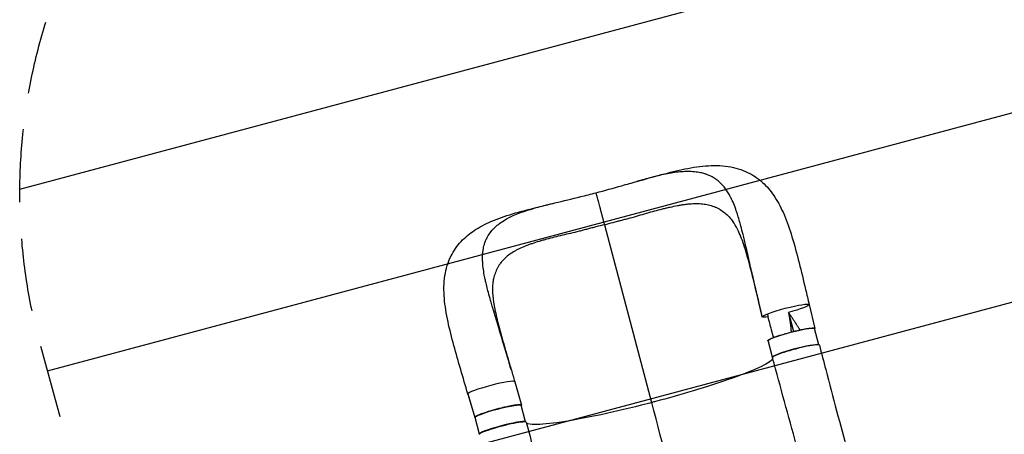
# Model space of a CAD drawing. Units: millimetres. Extents: x -3552 to 4077, y -4062 to 5184.
# Drawn here: x 893 to 2602, y 2719 to 3440 of the extents above; entities that cross this region are included whole.
import ezdxf

# ---------------------------------------------------------------- set-up
doc = ezdxf.new("R2010")
doc.units = ezdxf.units.MM
doc.header["$LTSCALE"] = 20
doc.linetypes.add('HIDDEN', pattern=[9.524999999999999, 6.35, -3.175])
for name, color, linetype in [('2d', 230, 'Continuous'), ('AS-Free_Space', 31, 'HIDDEN'), ('AS-Free_Space_Hatch', 31, 'HIDDEN')]:
    doc.layers.add(name, color=color, linetype=linetype)

msp = doc.modelspace()

# ---------------------------------------------------------------- hatches: boundary and pattern name
at = {"layer": 'AS-Free_Space_Hatch'}
h = msp.add_hatch(dxfattribs=at)
h.set_pattern_fill('ANSI31', color=256, scale=100, angle=150)
h.set_pattern_definition([(14.99999999999997, (1998.519254339608, 811.500033410799), (-82.17504682005033, 306.6814498467792), [])])
edge = h.paths.add_edge_path()
edge.add_arc((1998.519254339607, 811.500033410797), 1000, 507.9141569799266, 509.9999999999999, ccw=False)
edge.add_line((1151.266057715236, 1342.689284817284), (1286.182213042788, 1565.014013846041))
edge.add_line((1286.182213042788, 1565.014013846041), (932.76783523995, 2859.578049471598))
edge.add_arc((1893.151426763973, 3138.259511236492), 999.9999999999995, 149.9999999999999, 196.1815259855191, ccw=False)
edge.add_arc((1893.151426763974, 3138.259511236492), 1000, 14.447929745926274, 150, ccw=False)
edge.add_line((2861.526211998757, 3387.759561980949), (3028.468402084805, 2739.813371233307))
edge.add_line((3028.468402084805, 2739.813371233307), (3206.197420981298, 2076.519658194093))
edge.add_arc((1170.626301408993, 1579.780010725014), 2095.304288213182, 331.7063952312923, 373.71383860539527, ccw=False)
edge.add_line((3015.605140993714, 586.6268796877252), (2885.500705301524, 349.6949818473771))
edge.add_arc((1998.519254339607, 811.500033410796), 1000, 330.00000000000017, 332.4963543493993, ccw=False)
edge.add_arc((1998.519254339608, 811.500033410799), 1000, 150, 330, ccw=False)

# ---------------------------------------------------------------- linework, layer by layer
at = {"layer": '2d'}
for p, q in [((1907.930545057952, 3083.326513800462), (1989.298112265749, 2774.140198686804)), ((2262.890491811368, 2944.455817327277), (2272.626370572905, 2903.064729731652)), ((2279.643265311519, 2874.437367984396), (2272.14534721388, 2902.928494697238)), ((2199.474207910374, 2852.941545795596), (2191.878336166042, 2881.804883797437)), ((1751.923083033356, 2810.458630865848), (1763.83358075475, 2769.600061794979)), ((1670.684882036803, 2789.101672585291), (1682.596901814495, 2748.237882150568)), ((1670.695045693388, 2789.058714027192), (1682.607065352748, 2748.194923998401)), ((1770.853880334647, 2740.96034515127), (1763.354589664983, 2769.456687461697)), ((1690.683450361477, 2719.469738560054), (1683.087578617144, 2748.333076561897))]:
    msp.add_line(p, q, dxfattribs=at)
at = {"layer": '2d', "extrusion": (0, 0, -1)}
for centre, major_axis, ratio, start_param, end_param in [((2222.266309484799, 2933.798817466048), (40.61704173505106, 10.68905611797221), 0.101162420751177, 3.149316757072441, 6.290909410662234), ((2222.266309484798, 2933.798817466049), (40.61704173505112, 10.68905611797108), 0.1011624207511685, 2.44678304414541, 3.149316757072389), ((1731.279940586912, 2729.664265516153), (40.6170417343893, 10.68905612048173), 0.1011624207511682, 3.141539761548007, 6.28315427722354)]:
    msp.add_ellipse(centre, major_axis=major_axis, ratio=ratio, start_param=start_param, end_param=end_param, dxfattribs=at)
at = {"layer": '2d', "extrusion": (0, 0, -0.9999999999999999)}
for centre, major_axis, ratio, start_param, end_param in [((2222.266309484796, 2933.798817466048), (40.61704173505092, 10.68905611797195), 0.1011624207511706, 0.007724103482812161, 1.479362581975475), ((2232.01184168996, 2892.366689247337), (40.13350552391917, 10.56180544990123), 0.101162420751181, 3.141592653590318, 6.283185307180111), ((1723.221084141062, 2758.894882011796), (40.13350552391917, 10.56180544990123), 0.101162420751181, 3.141592653590318, 6.283185307180111)]:
    msp.add_ellipse(centre, major_axis=major_axis, ratio=ratio, start_param=start_param, end_param=end_param, dxfattribs=at)
at = {"layer": '2d'}
for centre, major_axis, ratio, start_param, end_param in [((2239.607713434295, 2863.503351245495), (40.13350552391994, 10.56180544989956), 0.1011624207511596, 0.1299261626955408, 3.158498625301089), ((2240.046553968879, 2863.146250738063), (40.61704173501802, 10.68905611809743), 0.1011624207511718, -9.410695429967753e-05, 3.141519222816781), ((1711.309064363371, 2799.758672446521), (40.61704173505163, 10.68905611796829), 0.1011624207511812, 0.002662550543256703, 3.133868550107862), ((1711.309064364241, 2799.758672446749), (40.61704173592186, 10.689056118195), 0.1011624207256441, 3.133868550106272, 3.144255204133826), ((1730.816955885395, 2730.031544009952), (40.13350552391902, 10.56180544990029), 0.1011624207511686, 0.126283228478153, 3.166216264392483)]:
    msp.add_ellipse(centre, major_axis=major_axis, ratio=ratio, start_param=start_param, end_param=end_param, dxfattribs=at)
for points, knots in [([(1963.945299941477, 3158.483816370938), (1978.464082657212, 3162.58466573963), (1992.661099339302, 3166.586705947412), (2020.440271102215, 3174.05268369756), (2034.130052304332, 3177.469208769206), (2061.277149835132, 3182.991814834458), (2074.817482228835, 3185.052798029383), (2101.313319463738, 3186.65594637921), (2114.458243741789, 3186.165965435305), (2138.623625068083, 3181.554750063456), (2149.847936138351, 3177.707800510038), (2169.004299815628, 3167.392704104799), (2177.286518411733, 3161.277852935038), (2191.800913837835, 3147.254797561137), (2198.112479432683, 3139.352883673528), (2209.64162620711, 3121.623775657727), (2214.779798195826, 3111.596054786936), (2224.51993024593, 3088.930624979251), (2229.003465663829, 3075.991438112841), (2237.50155796726, 3048.088900306045), (2241.544729685751, 3032.920902879212), (2249.25918999715, 3002.120906104771), (2252.979480226338, 2986.462476355447), (2258.779844066377, 2961.941524826988), (2260.827762906294, 2953.227645981423), (2262.886086450339, 2944.476895052986)], [0, 0, 0, 0, 4.692375659663817, 4.692375659663817, 9.501037089955748, 9.501037089955748, 14.58061243337918, 14.58061243337918, 19.7160615163458, 19.7160615163458, 24.3604048170372, 24.3604048170372, 28.41786047948957, 28.41786047948957, 32.42430582561377, 32.42430582561377, 36.80325530793133, 36.80325530793133, 41.78784422983516, 41.78784422983516, 47.03929284300345, 47.03929284300345, 52.05206331211289, 52.05206331211289, 54.7629197893012, 54.7629197893012, 54.7629197893012, 54.7629197893012]), ([(2097.979950123716, 3164.374283350261), (2093.6055235193, 3167.107588393995), (2088.940376408143, 3169.306075708369), (2083.252716769302, 3171.251563219738), (2080.154595950717, 3172.259558156713), (2076.93052539855, 3173.083470495977), (2071.027034031168, 3174.29607498542), (2067.55112829734, 3174.796231384999), (2060.051592111986, 3175.499167308835), (2052.773548826026, 3175.791085128333), (2045.128010386697, 3175.464259609929), (2033.847135652227, 3174.625871192176), (2025.622332841502, 3173.467323275465), (2016.884745412561, 3171.787960012644), (2012.527253223241, 3170.949854863203), (2008.029671816954, 3169.977480525569), (1998.895850405146, 3167.84992728093), (1994.242327698949, 3166.69100849247), (1985.274254000525, 3164.36296860645), (1976.876840035347, 3162.106944001124), (1968.224713663767, 3159.692542433241), (1963.945299941477, 3158.483816370938)], [0.5299040350145544, 0.5299040350145544, 0.5299040350145544, 0.5299040350145544, 0.5768000524038072, 0.5768000524038072, 0.5833333333333363, 0.6056400550239656, 0.6056400550239656, 0.634480057644124, 0.634480057644124, 0.6666666666666647, 0.6921600628844409, 0.6921600628844409, 0.7498400681247577, 0.7498400681247577, 0.75, 0.7786800707449161, 0.7786800707449161, 0.8075200733650746, 0.8075200733650746, 0.8333333333333334, 0.8579439951519021, 0.8579439951519021, 0.8579439951519021, 0.8579439951519021]), ([(2126.076668331506, 3132.233788572857), (2125.597178597739, 3133.151984476387), (2122.321805264153, 3139.242450426977), (2118.722400648412, 3144.688286494793), (2113.182148941609, 3151.526161573101), (2110.870254355993, 3154.011404484984), (2107.656676113754, 3157.031917779389), (2105.220050223143, 3159.217206852006), (2102.681813790672, 3161.187661528407), (2099.976422169431, 3163.088926512976), (2098.985872715517, 3163.745745362905), (2097.979950123716, 3164.374283350261)], [0.4088616208532665, 0.4088616208532665, 0.4088616208532665, 0.4088616208532665, 0.4166666666666666, 0.4614400419231739, 0.4614400419231739, 0.4902800445433324, 0.4902800445433324, 0.5, 0.5191200471634907, 0.5191200471634907, 0.5299040350145544, 0.5299040350145544, 0.5299040350145544, 0.5299040350145544]), ([(1893.040795696919, 3138.904379317611), (1908.017962805539, 3142.767511591162), (1922.994730290948, 3146.884155813353), (1946.51209328912, 3153.539577413962), (1955.291475155485, 3156.039532121685), (1963.945299941477, 3158.483816370938)], [0, 0, 0, 0, 4.640362836170612, 4.640362836170612, 7.437222434102317, 7.437222434102317, 7.437222434102317, 7.437222434102317]), ([(1821.707918425385, 3121.172530679649), (1836.318336144628, 3124.71317120969), (1851.352663001573, 3128.270956459046), (1875.282630699407, 3134.237479398452), (1884.175638115177, 3136.539708791653), (1893.040776592147, 3138.904374305826)], [0, 0, 0, 0, 4.696494174847559, 4.696494174847559, 7.449100284004629, 7.449100284004629, 7.449100284004629, 7.449100284004629]), ([(1907.930545057952, 3083.326513800462), (1907.713626012256, 3084.163842496992), (1907.492222040373, 3085.01745672257), (1907.043860633856, 3086.74404462478), (1906.818218222414, 3087.611959730642), (1906.13701617576, 3090.229219763106), (1905.677199949205, 3091.992021799395), (1904.979044445731, 3094.662879771972), (1904.744916139922, 3095.55762282584), (1904.273798919831, 3097.356152677469), (1904.036497684599, 3098.261129296054), (1903.322154842327, 3100.982491950002), (1902.850896539056, 3102.774009847507), (1901.917936405786, 3106.313353732993), (1901.456235673601, 3108.061174701813), (1900.770952524952, 3110.64967730706), (1900.543740013406, 3111.506955629463), (1900.091811926299, 3113.210096357748), (1899.869541973444, 3114.046741583915), (1899.214096705191, 3116.510919508049), (1898.791976363142, 3118.093873756307), (1897.976990326693, 3121.141860284762), (1897.584121532818, 3122.606905058576), (1897.017613714809, 3124.712586811693), (1896.83402656227, 3125.393769939174), (1896.479175551911, 3126.707994746826), (1896.307569971381, 3127.342306708552), (1895.809954294593, 3129.177854799944), (1895.50107046162, 3130.311996182186), (1895.072370240568, 3131.877557469112), (1894.935259584574, 3132.376730304984), (1894.672909417741, 3133.32856895575), (1894.548312827874, 3133.778891018574), (1894.197493093841, 3135.041471109892), (1893.992596004161, 3135.77133378228), (1893.639697016205, 3137.01147502068), (1893.491691112657, 3137.521769044836), (1893.343482328963, 3138.017614260626), (1893.315656021523, 3138.109754598581), (1893.264108910582, 3138.278405834323), (1893.240340955411, 3138.355077258968), (1893.174972702558, 3138.562438800832), (1893.139301385759, 3138.670501495567), (1893.073622152768, 3138.855064734083), (1893.050054248727, 3138.906987550491), (1893.040756650492, 3138.904449027784)], [0.1735455806213108, 0.1735455806213108, 0.1735455806213108, 0.1735455806213108, 0.1763217815866031, 0.1763217815866031, 0.1790979825518953, 0.1790979825518953, 0.1846503844824798, 0.1846503844824798, 0.187426585447772, 0.187426585447772, 0.1902027864130643, 0.1902027864130643, 0.195755188343649, 0.195755188343649, 0.2013075902742336, 0.2013075902742336, 0.2040837912395259, 0.2040837912395259, 0.2068599922048183, 0.2068599922048183, 0.2124123941354029, 0.2124123941354029, 0.2179647960659876, 0.2179647960659876, 0.2207409970312799, 0.2207409970312799, 0.2235171979965723, 0.2235171979965723, 0.2290695999271569, 0.2290695999271569, 0.2318458008924492, 0.2318458008924492, 0.2346220018577415, 0.2346220018577415, 0.240174403788326, 0.240174403788326, 0.2457268057189104, 0.2457268057189104, 0.2471149062015565, 0.2471149062015565, 0.2485030066842026, 0.2485030066842026, 0.2512792076494946, 0.2512792076494946, 0.255039193365385, 0.255039193365385, 0.255039193365385, 0.255039193365385]), ([(2181.642127158231, 2923.14181760482), (2179.057951102731, 2934.128176422096), (2176.493553536063, 2945.008531641402), (2172.816530875338, 2960.681937947008), (2171.547854856246, 2966.09890555418), (2170.280859623123, 2971.514694745722), (2168.87411288759, 2977.528834829919), (2167.606901898482, 2982.953662924861), (2164.129956555531, 2997.892248320254), (2161.676213252031, 3008.511298623952), (2159.266653295084, 3019.022213802287), (2156.595617072254, 3030.680457203828), (2154.229902070914, 3041.064193199988), (2151.022711116912, 3054.655510009092), (2149.816696678419, 3059.706069301138), (2148.606888226968, 3064.658547305801), (2146.993801688617, 3071.20146646484), (2145.773226885834, 3076.012268659661), (2142.579207774919, 3088.024709369633), (2139.996310265202, 3097.060375843274), (2137.168499558276, 3105.549775708409), (2135.084353088747, 3111.580311064453), (2133.564118386511, 3115.62200438247), (2130.399691228049, 3123.302289328055), (2128.748289230459, 3126.954622117858), (2126.700609253045, 3131.027453957821), (2126.390075490687, 3131.633631469519), (2126.076668331506, 3132.233788572857)], [0, 0, 0, 0, 0.05768000524095648, 0.05768000524095648, 0.08333333333333565, 0.0865200078611149, 0.0865200078611149, 0.1153600104812734, 0.1153600104812734, 0.1666666666666667, 0.1730400157215904, 0.1730400157215904, 0.2307200209619073, 0.2307200209619073, 0.2499999999999997, 0.2595600235820658, 0.2595600235820658, 0.2884000262022242, 0.2884000262022242, 0.3333333333333565, 0.3460800314425408, 0.3460800314425408, 0.3749200340626992, 0.3749200340626992, 0.4037600366828576, 0.4037600366828576, 0.4088616208532665, 0.4088616208532665, 0.4088616208532665, 0.4088616208532665]), ([(1670.695045693388, 2789.058714027192), (1666.512080016095, 2803.408239634323), (1662.332343260266, 2817.66329043558), (1654.139036716766, 2845.85557120007), (1650.091624825493, 2859.878761563913), (1642.538754716414, 2887.667471722117), (1639.038016591829, 2901.448636326867), (1633.196337805644, 2928.697872561616), (1630.935809730061, 2942.197370556861), (1628.716640073037, 2968.788651091937), (1628.823344059645, 2982.017969383624), (1632.642702626163, 3006.672851919308), (1636.150166531383, 3018.281846824882), (1646.043877205715, 3038.073398990005), (1652.001030264897, 3046.611232827662), (1665.704402110401, 3061.364453558041), (1673.412233019801, 3067.729502526776), (1690.673934024493, 3079.206949862249), (1700.380216247193, 3084.250622665892), (1722.364230763751, 3093.784218006999), (1734.916029613132, 3098.125518692218), (1762.128191065567, 3106.344535121272), (1776.976572726382, 3110.171244673028), (1801.911991630104, 3116.360608374081), (1811.726095134954, 3118.753568485346), (1821.707918425385, 3121.172530679649)], [0, 0, 0, 0, 4.507222304095683, 4.507222304095683, 9.145208056666426, 9.145208056666426, 14.01602330881154, 14.01602330881154, 19.10959648491929, 19.10959648491929, 24.33604472197095, 24.33604472197095, 29.12121788821169, 29.12121788821169, 33.22885618725986, 33.22885618725986, 37.19237136901383, 37.19237136901383, 41.46374123422188, 41.46374123422188, 46.34413709641927, 46.34413709641927, 51.50048167634623, 51.50048167634623, 54.70912196567426, 54.70912196567426, 54.70912196567426, 54.70912196567426]), ([(1704.129211656102, 3061.054855738072), (1706.484383914505, 3065.553546077948), (1709.355427871407, 3069.72901317547), (1713.22621545298, 3074.181981819202), (1715.360747180222, 3076.562665983653), (1717.695604424898, 3078.844859803718), (1722.120730376142, 3082.76698524909), (1724.834452031815, 3084.890875455807), (1730.8805496225, 3089.147256864676), (1736.946301486236, 3092.939671553635), (1743.641621713738, 3096.374904003408), (1753.703559008936, 3101.135405995557), (1761.320956851167, 3104.132765237862), (1769.648620839351, 3106.930153790552), (1773.801994274305, 3108.324716194828), (1778.145248251534, 3109.671570849865), (1787.048338534345, 3112.275666451259), (1791.624845589817, 3113.538074573418), (1800.498719439413, 3115.890538309965), (1808.819192887228, 3118.020347084911), (1817.448176220253, 3120.140238777471), (1821.707918425386, 3121.17253067965)], [0.5299040350145544, 0.5299040350145544, 0.5299040350145544, 0.5299040350145544, 0.5768000524038072, 0.5768000524038072, 0.5833333333333363, 0.6056400550239656, 0.6056400550239656, 0.634480057644124, 0.634480057644124, 0.6666666666666647, 0.6921600628844409, 0.6921600628844409, 0.7498400681247577, 0.7498400681247577, 0.75, 0.7786800707449161, 0.7786800707449161, 0.8075200733650745, 0.8075200733650745, 0.8333333333333334, 0.8577483890799091, 0.8577483890799091, 0.8577483890799091, 0.8577483890799091]), ([(1926.500353306275, 3088.361724928861), (1927.73618903859, 3088.691564652279), (1928.972021008062, 3089.01821106692), (1932.679150856111, 3089.9868951463), (1935.150854427806, 3090.617738305305), (1940.089320233281, 3091.872957426735), (1942.555219607339, 3092.500697761096), (1947.474233724818, 3093.780077895422), (1949.92177181904, 3094.428692155484), (1957.223069742185, 3096.408164408273), (1962.036447359098, 3097.775632418215), (1971.56465390518, 3100.570894928292), (1976.279464526524, 3101.998757749613), (1985.652185105513, 3104.750612356143), (1990.286032498552, 3106.06649412304), (1999.449479551346, 3108.54789377703), (2003.980631209221, 3109.711938569121), (2010.699969229694, 3111.351158898531), (2012.928647234319, 3111.881213805851), (2017.347336011579, 3112.909908667068), (2019.536487271739, 3113.409528939435), (2026.045202583549, 3114.856326647306), (2030.306582936386, 3115.748537381533), (2036.590409321014, 3116.933506456507), (2038.666965086662, 3117.303035076543), (2042.785308227973, 3117.984457059835), (2044.826706205451, 3118.296031185367), (2049.700799025888, 3118.966160209564), (2052.512306726224, 3119.290764497959), (2055.279426799192, 3119.537276323775)], [0.0192330648736482, 0.0192330648736482, 0.0192330648736482, 0.0192330648736482, 0.02308105261017694, 0.02308105261017694, 0.0307747368135692, 0.0307747368135692, 0.03846842101696146, 0.03846842101696146, 0.04616210522035371, 0.04616210522035371, 0.0615494736271382, 0.0615494736271382, 0.0769368420339227, 0.0769368420339227, 0.09232421044070721, 0.09232421044070721, 0.1077115788474917, 0.1077115788474917, 0.115405263050884, 0.115405263050884, 0.1230989472542763, 0.1230989472542763, 0.1384863156610607, 0.1384863156610607, 0.1461799998644529, 0.1461799998644529, 0.1538736840678452, 0.1538736840678452, 0.164781664229019, 0.164781664229019, 0.164781664229019, 0.164781664229019]), ([(2055.279426799192, 3119.537276323775), (2056.415751301611, 3119.638506996975), (2057.544590478973, 3119.72656851693), (2060.592379349473, 3119.92826217535), (2062.497008043119, 3120.015032757648), (2066.264377604383, 3120.10037832267), (2068.128182185304, 3120.100195406686), (2073.61723967919, 3119.962373598536), (2077.154149818745, 3119.685847164209), (2084.004484824095, 3118.756011138082), (2087.317795918282, 3118.101067149485), (2093.739837560106, 3116.374869092209), (2096.848561530444, 3115.304070736853), (2100.617814802277, 3113.688346137075), (2101.365829008257, 3113.351312684355), (2102.850495537409, 3112.648938557693), (2103.588063966652, 3112.283127481183), (2105.777156780394, 3111.146054162416), (2107.202548918196, 3110.336085366229), (2111.384524894709, 3107.752211253805), (2114.04722177428, 3105.825963845869), (2119.158758634787, 3101.568829051969), (2121.607729019926, 3099.238912844514), (2126.252913755165, 3094.27288116684), (2128.454432725161, 3091.649200951994), (2130.584409199246, 3088.84474429224)], [0.164781664229019, 0.164781664229019, 0.164781664229019, 0.164781664229019, 0.1692610524746296, 0.1692610524746296, 0.1769547366780218, 0.1769547366780218, 0.1846484208814139, 0.1846484208814139, 0.2000357892881983, 0.2000357892881983, 0.2154231576949826, 0.2154231576949826, 0.230810526101767, 0.230810526101767, 0.2346573682034631, 0.2346573682034631, 0.2385042103051592, 0.2385042103051592, 0.2461978945085515, 0.2461978945085515, 0.2615852629153362, 0.2615852629153362, 0.2769726313221209, 0.2769726313221209, 0.2918870659157055, 0.2918870659157055, 0.2918870659157055, 0.2918870659157055]), ([(1907.930545057952, 3083.326513800462), (1902.951537915266, 3082.02332765209), (1897.965904484336, 3080.804323570303), (1890.525917539837, 3078.921530590423), (1888.052317072406, 3078.284956960184), (1883.12002723761, 3076.985979354832), (1880.661375551421, 3076.323435366331), (1875.75281783494, 3074.995470721416), (1873.30200682923, 3074.333403388667), (1868.401020763891, 3073.03668882786), (1865.957176656721, 3072.402139798077), (1858.646910001589, 3070.548539413706), (1853.799472609626, 3069.381672002903), (1844.165594334667, 3067.150117391172), (1839.379135796613, 3066.085498682668), (1829.911831964222, 3063.895022735352), (1825.255806788685, 3062.773878942489), (1816.113161180798, 3060.453015122566), (1811.625918066602, 3059.251251513594), (1805.018492519526, 3057.394442892851), (1802.834326820188, 3056.766870198889), (1798.516198454961, 3055.5036233214), (1796.382495395881, 3054.869223036506), (1790.059729244003, 3052.949919857013), (1785.949952030734, 3051.646112852269), (1779.958108636278, 3049.61078791417), (1777.989594319528, 3048.919167513158), (1774.112229966773, 3047.503064111946), (1772.203873489081, 3046.778493501263), (1766.597332300149, 3044.552692806941), (1763.009124474345, 3042.996365044791), (1757.862756031913, 3040.512767046105), (1756.186584412853, 3039.660181160159), (1752.914897473469, 3037.898960964237), (1751.317867631837, 3036.99089240358), (1746.684002374079, 3034.197509789497), (1743.79315284923, 3032.234779967716), (1738.392944922502, 3028.091241490235), (1735.88448482551, 3025.909063937213), (1731.251633715168, 3021.282820050616), (1729.127026092721, 3018.839154332423), (1726.709710965801, 3015.600498394927), (1726.238186852375, 3014.94354171037), (1725.31900022942, 3013.610561347686), (1724.87078916784, 3012.933683041131), (1723.5661355017, 3010.880090210611), (1722.75135363136, 3009.482453362377), (1720.464226652493, 3005.201530217838), (1719.148040243967, 3002.231496665278), (1716.899154753452, 2996.043491747204), (1715.965872552479, 2992.826304380637), (1714.595411620428, 2986.813899358242), (1714.096158261613, 2984.063551994107), (1713.700518279189, 2981.230607998735)], [1.045383206295229e-17, 1.045383206295229e-17, 1.045383206295229e-17, 1.045383206295229e-17, 0.01538736840678433, 0.01538736840678433, 0.02308105261017649, 0.02308105261017649, 0.03077473681356865, 0.03077473681356865, 0.03846842101696082, 0.03846842101696082, 0.04616210522035299, 0.04616210522035299, 0.06154947362713733, 0.06154947362713733, 0.07693684203392168, 0.07693684203392168, 0.09232421044070603, 0.09232421044070603, 0.1077115788474904, 0.1077115788474904, 0.1154052630508826, 0.1154052630508826, 0.1230989472542748, 0.1230989472542748, 0.1384863156610591, 0.1384863156610591, 0.1461799998644514, 0.1461799998644514, 0.1538736840678436, 0.1538736840678436, 0.1692610524746281, 0.1692610524746281, 0.1769547366780204, 0.1769547366780204, 0.1846484208814126, 0.1846484208814126, 0.2000357892881972, 0.2000357892881972, 0.2154231576949819, 0.2154231576949819, 0.2308105261017665, 0.2308105261017665, 0.2346573682034627, 0.2346573682034627, 0.2385042103051588, 0.2385042103051588, 0.2461978945085512, 0.2461978945085512, 0.2615852629153358, 0.2615852629153358, 0.2769726313221205, 0.2769726313221205, 0.2892818793039226, 0.2892818793039226, 0.2892818793039226, 0.2892818793039226]), ([(1907.930545057952, 3083.326513800462), (1912.908092934529, 3084.635244972804), (1917.852506892234, 3086.021204427069), (1924.03014983066, 3087.699248778618), (1925.265253447649, 3088.032081607251), (1926.500353306275, 3088.361724928861)], [1.790470658913773e-16, 1.790470658913773e-16, 1.790470658913773e-16, 1.790470658913773e-16, 0.01538736840678468, 0.01538736840678468, 0.0192330648736482, 0.0192330648736482, 0.0192330648736482, 0.0192330648736482]), ([(2181.646532519258, 2923.120739879113), (2177.945775823008, 2938.854126493351), (2174.265279679939, 2954.531076290124), (2167.126208227723, 2984.350816726227), (2163.627713763753, 2998.658802836721), (2156.690336666965, 3025.051861131423), (2153.205338975094, 3037.286818930507), (2146.191286820424, 3058.24470812821), (2142.65952227906, 3067.289602100343), (2136.204049185353, 3080.480937012635), (2133.27813887267, 3085.298000933576), (2130.584409495188, 3088.844744516576)], [0, 0, 0, 0, 4.873993810449232, 4.873993810449232, 9.576994063831599, 9.576994063831599, 14.06658820340533, 14.06658820340533, 18.14682082502505, 18.14682082502505, 21.39356205527021, 21.39356205527021, 21.39356205527021, 21.39356205527021]), ([(1696.285717846753, 3019.486113730968), (1696.235684748872, 3020.516969608113), (1695.983916478444, 3027.400622200086), (1696.325628751563, 3033.880337098989), (1697.621131638612, 3042.511445458215), (1698.345211148333, 3045.793119797386), (1699.568545225005, 3049.977574647261), (1700.548548081455, 3053.059152826464), (1701.722440343983, 3056.003415533498), (1703.073321966291, 3058.968768480407), (1703.58762730767, 3060.020358041428), (1704.129211656102, 3061.054855738072)], [0.4088616208532665, 0.4088616208532665, 0.4088616208532665, 0.4088616208532665, 0.4166666666666666, 0.4614400419231739, 0.4614400419231739, 0.4902800445433324, 0.4902800445433324, 0.5, 0.5191200471634907, 0.5191200471634907, 0.5299040350145544, 0.5299040350145544, 0.5299040350145544, 0.5299040350145544]), ([(1746.087952620293, 2830.456213320408), (1744.895753354915, 2834.538046754621), (1743.704636202348, 2838.610738572174), (1741.118399426143, 2847.433949594561), (1739.550020684486, 2852.772295757809), (1737.979007052905, 2858.108331367996), (1736.2340071215, 2864.033737007459), (1734.656719635812, 2869.3772222915), (1730.297373583579, 2884.084326246581), (1727.176710247646, 2894.528422464166), (1724.063539695584, 2904.854758468594), (1720.608230910164, 2916.307262526915), (1717.511112945604, 2926.499128537488), (1713.538502684709, 2939.889651804907), (1712.07272825554, 2944.872067887022), (1710.656104176564, 2949.770291652273), (1708.796037093813, 2956.248420051804), (1707.455315099707, 2961.027703862058), (1704.226289568343, 2973.030961287678), (1701.943735139901, 2982.145417191461), (1700.132461838932, 2990.901486768422), (1698.90870211844, 2997.157728611095), (1698.191572085228, 3001.41010152575), (1697.060223628661, 3009.623726915454), (1696.64529637648, 3013.600425893955), (1696.35653209559, 3018.134676604656), (1696.318420801515, 3018.812319092148), (1696.285717846753, 3019.486113730968)], [0.03574318124343125, 0.03574318124343125, 0.03574318124343125, 0.03574318124343125, 0.05768000524095648, 0.05768000524095648, 0.08333333333333565, 0.08652000786111488, 0.08652000786111488, 0.1153600104812734, 0.1153600104812734, 0.1666666666666667, 0.1730400157215904, 0.1730400157215904, 0.2307200209619073, 0.2307200209619073, 0.2499999999999997, 0.2595600235820658, 0.2595600235820658, 0.2884000262022242, 0.2884000262022242, 0.3333333333333565, 0.3460800314425408, 0.3460800314425408, 0.3749200340626992, 0.3749200340626992, 0.4037600366828576, 0.4037600366828576, 0.4088616208532665, 0.4088616208532665, 0.4088616208532665, 0.4088616208532665]), ([(1713.700510094613, 2981.230609142398), (1713.097718157322, 2976.914244121271), (1712.92499640487, 2971.275898835825), (1713.777345506485, 2958.217383064782), (1714.771122930093, 2950.79888341789), (1717.776920632317, 2934.219832647944), (1719.851681835724, 2924.902726288598), (1724.973985769449, 2904.327026833887), (1728.119878742224, 2892.849160880189), (1735.045132782496, 2868.308920918799), (1738.896665307309, 2855.077726874383), (1743.902887126496, 2837.935940189957), (1744.99368863067, 2834.202737469859), (1746.087952620293, 2830.456213320408)], [0, 0, 0, 0, 3.344486070500271, 3.344486070500271, 6.629701041164033, 6.629701041164033, 10.17607409270206, 10.17607409270206, 14.14066880086812, 14.14066880086812, 18.43909632807846, 18.43909632807846, 19.62809331184416, 19.62809331184416, 19.62809331184416, 19.62809331184416]), ([(2227.05171918708, 2930.683041999057), (2227.192826456029, 2929.944234718019), (2227.313392902995, 2929.307070079306), (2227.426326149857, 2928.7047072206), (2227.43855882046, 2928.639367527444), (2227.451966333677, 2928.567648737232), (2227.45344303232, 2928.559748255318), (2227.457144225194, 2928.539942853316), (2227.46269346325, 2928.510243342283), (2227.475623826853, 2928.441004627045), (2227.516149862155, 2928.223775284273), (2227.554178941391, 2928.019224290035), (2227.584666681456, 2927.854752326578), (2227.586181468936, 2927.846579308816)], [0, 0, 0, 0, 0.02752062077965675, 0.02752062077965675, 0.03096069837711406, 0.03096069837711406, 0.03139070807679625, 0.03139070807679625, 0.03182071777647846, 0.0326807371758431, 0.03440077597457235, 0.04128093116949008, 0.04164079382149481, 0.04164079382149481, 0.04164079382149481, 0.04164079382149481]), ([(2227.586181468936, 2927.846579308816), (2227.642588629706, 2927.542235146481), (2227.726707297781, 2927.085841870295), (2227.808935850648, 2926.635819579898), (2227.850453444547, 2926.407915666635), (2227.865039509905, 2926.327727600543), (2227.893609209277, 2926.17041131621), (2227.964828534883, 2925.777633018164), (2228.147332036524, 2924.763070157802), (2228.364042023022, 2923.534044416278), (2228.520592735409, 2922.62701366342), (2228.578548394158, 2922.28871871052), (2228.584971552815, 2922.251191914691), (2228.598473974424, 2922.172225220477), (2228.618694735555, 2922.053849422601), (2228.66564625377, 2921.778158894041), (2228.81175882446, 2920.914968946327), (2229.145665098202, 2918.900426419077), (2229.522427558883, 2916.49688715761), (2229.784108825484, 2914.71464678989), (2229.871568285715, 2914.103432621609), (2229.881834587048, 2914.031574301259), (2229.88723766498, 2913.993697801073), (2229.903441058609, 2913.879913201468), (2229.93569928708, 2913.65262823256), (2230.009926644185, 2913.124285796456), (2230.236639261228, 2911.476278497657), (2230.422676234064, 2910.01592684846), (2230.62607164614, 2908.299691208507), (2230.70164323136, 2907.636378064003), (2230.772602645471, 2906.981330592957), (2230.782908421095, 2906.885454700689)], [0.04164079382149481, 0.04164079382149481, 0.04164079382149481, 0.04164079382149481, 0.05504124155932551, 0.06192139675424288, 0.06192139675424288, 0.06536147435170189, 0.06536147435170189, 0.06880155194916093, 0.08256186233899583, 0.1100824831186651, 0.1238427935084993, 0.1238427935084993, 0.1255628323072287, 0.1255628323072287, 0.1272828711059581, 0.1307229487034169, 0.1376031038983347, 0.1651237246780037, 0.2201649662373417, 0.2476855870170109, 0.2494056258157402, 0.2494056258157402, 0.2511256646144695, 0.2511256646144695, 0.2545657422119279, 0.2614458974068451, 0.2752062077966804, 0.3302474493560205, 0.3302474493560205, 0.3577680701356905, 0.3624970190554125, 0.3624970190554125, 0.3624970190554125, 0.3624970190554125]), ([(2241.221244078599, 2909.718890522324), (2241.094606933733, 2909.918078038902), (2240.72638772152, 2910.496167754739), (2240.230126655148, 2911.271107549353), (2239.795535844384, 2911.946207775979), (2239.576619193263, 2912.285397478089), (2239.466754960502, 2912.455402214225), (2239.411721293041, 2912.540507052247), (2239.388113666695, 2912.577002511841), (2239.372370410716, 2912.60133769772), (2239.363598978191, 2912.61489457025), (2238.463297463279, 2914.006241167236), (2237.519696398458, 2915.447925818032), (2236.02464106321, 2917.70205219019), (2235.257204723231, 2918.852015326941), (2234.325972908251, 2920.233692965792), (2233.851252303124, 2920.934542657219), (2233.611599159045, 2921.28746989127), (2233.491197289941, 2921.464559064192), (2233.430852269847, 2921.55326003458), (2233.400643705763, 2921.597649614985), (2233.387689448915, 2921.616682098417), (2233.379051559659, 2921.629372282347), (2233.374119565584, 2921.636617598672), (2232.895726624992, 2922.339365744199), (2232.39904015158, 2923.064933509017), (2231.619739221836, 2924.195660587914), (2231.221519751674, 2924.771617963625), (2230.741644732769, 2925.462101652182), (2230.497848670382, 2925.811976110233), (2230.374981333734, 2925.988071399693), (2230.313304752572, 2926.076408547972), (2230.286819816345, 2926.114329360965), (2230.269151603907, 2926.139623688427), (2230.259653627991, 2926.153219655977), (2229.785546134002, 2926.831815155496), (2229.315942117231, 2927.499876569963), (2228.842673348364, 2928.169123523479)], [0.7104919949053737, 0.7104919949053737, 0.7104919949053737, 0.7104919949053737, 0.718750000000161, 0.7343750000001656, 0.7421875000001682, 0.7460937500001693, 0.7480468750001702, 0.7490234375001704, 0.7495117187501704, 0.7495117187501704, 0.7500000000001703, 0.7500000000001703, 0.8125000000001191, 0.8125000000001191, 0.8437500000000938, 0.8593750000000812, 0.8671875000000752, 0.8710937500000717, 0.8730468750000699, 0.874023437500069, 0.8745117187500684, 0.874755859375068, 0.874755859375068, 0.8750000000000675, 0.8750000000000675, 0.9062500000000328, 0.9062500000000328, 0.9218750000000151, 0.9296875000000063, 0.9335937500000017, 0.9355468749999998, 0.9365234374999991, 0.937011718749999, 0.937011718749999, 0.9374999999999988, 0.9374999999999988, 0.9652858363204692, 0.9652858363204692, 0.9652858363204692, 0.9652858363204692]), ([(2230.782908421095, 2906.885454700689), (2230.802590423688, 2906.702350621107), (2230.829268571786, 2906.450396404417), (2230.855251714103, 2906.199677097843), (2230.865922890546, 2906.096081712813), (2230.869688863868, 2906.059409417943), (2230.876977222557, 2905.988203577587), (2230.895129810279, 2905.81028789797), (2231.026928061834, 2904.497371159059), (2231.235501270146, 2902.132826631657), (2231.373167797254, 2899.987787138193), (2231.453512654047, 2898.408952118714), (2231.476343458738, 2897.89044743981), (2231.504585747084, 2897.125206476895), (2231.512872254431, 2896.877376963404), (2231.520258323119, 2896.630334433535)], [0.3624970190554125, 0.3624970190554125, 0.3624970190554125, 0.3624970190554125, 0.3715283805255255, 0.3749684581229842, 0.3749684581229842, 0.3766884969217134, 0.3766884969217134, 0.3784085357204425, 0.3852886909153598, 0.440329932474702, 0.4953711740340441, 0.4953711740340441, 0.5228917948137154, 0.5228917948137154, 0.5361358178559087, 0.5361358178559087, 0.5361358178559087, 0.5361358178559087]), ([(2246.990470147696, 2900.347956410448), (2246.753397119955, 2900.747345323941), (2246.298110414948, 2901.510343132154), (2245.723103961388, 2902.464730168763), (2245.332256335163, 2903.109175854992), (2245.135416971912, 2903.432682489518), (2245.036643675521, 2903.594756759442), (2244.994236517603, 2903.664285936989), (2244.965948250017, 2903.710654005638), (2244.950969299323, 2903.735199542713), (2244.084222983363, 2905.155154249273), (2243.193036141633, 2906.593274445888), (2241.921127859427, 2908.615143088652), (2241.573828093279, 2909.164311260892), (2241.221244078599, 2909.718890522324)], [0.5763677208018165, 0.5763677208018165, 0.5763677208018165, 0.5763677208018165, 0.5937500000001275, 0.609375000000129, 0.6171875000001297, 0.6210937500001301, 0.6230468750001306, 0.624023437500131, 0.624023437500131, 0.6250000000001313, 0.6250000000001313, 0.6875000000001511, 0.6875000000001511, 0.7104919949053737, 0.7104919949053737, 0.7104919949053737, 0.7104919949053737]), ([(2191.387659363393, 2881.709689386109), (2191.375019545072, 2881.77870968218), (2191.378968222422, 2881.852404329161), (2191.419779585987, 2882.007357748371), (2191.456567561405, 2882.088797193233), (2191.615259089316, 2882.344805557025), (2191.785376419761, 2882.531036972187), (2192.252755423067, 2882.934254920187), (2192.550015474578, 2883.151241060835), (2193.092899906045, 2883.50018236788), (2193.29005585451, 2883.620413439557), (2193.717396312839, 2883.868864906484), (2193.947359477948, 2883.996920774541), (2195.16691262064, 2884.650095220154), (2196.372458738037, 2885.218707282227), (2198.518808271976, 2886.139366399525), (2199.290996765485, 2886.457623153628), (2200.5372934181, 2886.952646205246), (2200.965582926918, 2887.119857582978), (2201.842712551397, 2887.456760831906), (2202.292273538096, 2887.626739692652), (2204.594244079476, 2888.484156947387), (2206.607600426364, 2889.193948913665), (2209.888571455132, 2890.294877803482), (2211.031293832688, 2890.669558752727), (2213.358106313741, 2891.415717458661), (2214.546562530349, 2891.788731725132), (2216.972546358435, 2892.534632757555), (2218.210075469577, 2892.907519519608), (2220.10347308031, 2893.466753256783), (2220.740800538068, 2893.653148406457), (2222.02803153043, 2894.025906029816), (2222.67905860992, 2894.212587100693), (2225.953813781609, 2895.142355620764), (2228.587659004475, 2895.86106956906), (2232.558701223314, 2896.902896524141), (2233.88578593931, 2897.244086979572), (2235.881645051915, 2897.7465194892), (2236.549561448659, 2897.912866067725), (2237.878032704293, 2898.240115666612), (2238.53756397613, 2898.400777989703), (2241.812154534858, 2899.189564367568), (2244.358672941291, 2899.774526140775), (2247.450868433563, 2900.448452785852), (2248.064719015967, 2900.580348586452), (2249.283087759809, 2900.838263277714), (2249.889241677838, 2900.964612929275), (2251.677084692596, 2901.331320330324), (2252.830120336776, 2901.559818378912), (2256.17607822557, 2902.198801815813), (2258.25693022153, 2902.563219941551), (2260.665590677435, 2902.93965336205), (2261.138522960226, 2903.011070566666), (2262.054938621633, 2903.14437741042), (2262.499505868917, 2903.20644670407), (2263.793003023598, 2903.379143214043), (2265.410642774957, 2903.573438458369), (2266.817092951563, 2903.69676019217), (2267.791509803532, 2903.762224850144), (2268.102888170096, 2903.779533968303), (2268.698284109869, 2903.804957188447), (2268.982361165854, 2903.813042197337), (2270.318453739865, 2903.829990684082), (2271.133716290725, 2903.769830582781), (2271.984982291351, 2903.571566977006), (2272.206356889886, 2903.487346498363), (2272.441820685572, 2903.332936987846), (2272.503941988931, 2903.276838382463), (2272.59466279264, 2903.156518488145), (2272.623483565223, 2903.092166806588), (2272.63602401653, 2903.023689108567)], [0.0343937188100578, 0.0343937188100578, 0.0343937188100578, 0.0343937188100578, 0.03646768431105146, 0.03646768431105146, 0.03854164981204512, 0.03854164981204512, 0.04268958081403244, 0.04268958081403244, 0.04683751181601976, 0.04683751181601976, 0.04891147731701342, 0.04891147731701342, 0.05098544281800708, 0.05098544281800708, 0.05928130482198171, 0.05928130482198171, 0.063429235823969, 0.063429235823969, 0.06550320132496262, 0.06550320132496262, 0.06757716682595624, 0.06757716682595624, 0.0758730288299308, 0.0758730288299308, 0.08002095983191809, 0.08002095983191809, 0.08416889083390536, 0.08416889083390536, 0.08831682183589264, 0.08831682183589264, 0.09039078733688624, 0.09039078733688624, 0.09246475283787983, 0.09246475283787983, 0.1007606148418542, 0.1007606148418542, 0.1049085458438413, 0.1049085458438413, 0.1069825113448349, 0.1069825113448349, 0.1090564768458285, 0.1090564768458285, 0.1173523388498027, 0.1173523388498027, 0.1194263043507964, 0.1194263043507964, 0.12150026985179, 0.12150026985179, 0.1256482008537776, 0.1256482008537776, 0.1339440628577524, 0.1339440628577524, 0.1360180283587462, 0.1360180283587462, 0.1380919938597399, 0.1380919938597399, 0.1422399248617273, 0.1463878558637147, 0.1463878558637147, 0.1484618213647084, 0.1484618213647084, 0.150535786865702, 0.150535786865702, 0.1588316488696767, 0.1588316488696767, 0.1629795798716641, 0.1629795798716641, 0.1650535453726577, 0.1650535453726577, 0.1671275108736514, 0.1671275108736514, 0.1671275108736514, 0.1671275108736514]), ([(2202.469859552943, 2887.692471531876), (2202.417087326348, 2887.734117901158), (2202.319498613938, 2887.81120709187), (2202.215812186212, 2887.893261995346), (2202.165175854419, 2887.933372213044), (2202.153920161359, 2887.942289044328), (2202.150189498365, 2887.945244866695), (2202.139409273947, 2887.953786369318), (2202.117785053824, 2887.970922088192), (2201.979620240831, 2888.080450628634), (2201.841843284416, 2888.189919414236), (2201.386843567851, 2888.552336265983), (2201.024237090418, 2888.842689730393), (2200.626526873931, 2889.163967400364)], [0.6834318003549742, 0.6834318003549742, 0.6834318003549742, 0.6834318003549742, 0.6854787684437492, 0.6872069069993633, 0.6874229243188146, 0.6874229243188146, 0.6876389416382658, 0.6876389416382658, 0.6880709762771681, 0.6889350455549742, 0.695847599777422, 0.695847599777422, 0.7135279308672997, 0.7135279308672997, 0.7135279308672997, 0.7135279308672997]), ([(2280.66513684368, 2873.83529896047), (2284.391015241043, 2859.677439118102), (2288.102345258942, 2845.557211028406), (2298.127882740439, 2807.402878862109), (2304.414439049679, 2783.470639658349), (2316.913564118785, 2736.042835330419), (2323.141739236183, 2712.492974479336), (2335.504607960455, 2665.952526388754), (2341.651382812008, 2642.917714728034), (2352.744609426088, 2601.455400582001), (2357.741386211697, 2582.820469159021), (2362.606523334236, 2564.677563961467)], [0, 0, 0, 0, 4.414622403451005, 4.414622403451005, 11.99595960481672, 11.99595960481672, 19.67768869329897, 19.67768869329897, 27.50004776053655, 27.50004776053655, 34.13580309053405, 34.13580309053405, 34.13580309053405, 34.13580309053405]), ([(2199.922391138107, 2850.580079125612), (2198.090860514345, 2847.226964215269), (2191.31552658868, 2842.648809056554), (2167.928302731993, 2831.195386663542), (2151.011653550328, 2824.319029384048), (2109.667065982911, 2809.493025703537), (2085.764011619054, 2801.704934659004), (2039.353063122179, 2787.779955136501), (2017.910839866051, 2781.727223629982), (1994.196883003183, 2775.429322111805), (1992.228570077571, 2774.909512244411), (1990.101327641195, 2774.350892702206), (1989.943094826325, 2774.309359235443), (1989.784858714084, 2774.267843794294)], [68.98665006974375, 68.98665006974375, 68.98665006974375, 68.98665006974375, 114.8996437700265, 114.8996437700265, 163.4368739942891, 163.4368739942891, 211.1364116103004, 211.1364116103004, 248.6360266881502, 248.6360266881502, 252.0280528306871, 252.0280528306871, 252.3006346499833, 252.3006346499833, 252.3006346499833, 252.3006346499833]), ([(2281.618963066114, 2543.137245766078), (2275.986968758698, 2564.951541532369), (2270.298675237487, 2587.495264177026), (2258.400021638741, 2634.066101406298), (2252.153646488178, 2658.17127141776), (2239.068874045193, 2707.233955213032), (2232.208740772187, 2732.260265459562), (2218.40278452207, 2782.310816938256), (2211.457081474233, 2807.40224226894), (2202.912667699563, 2839.281679327089), (2201.163522676325, 2845.862223563969), (2199.427967455355, 2852.457110714492)], [0, 0, 0, 0, 7.929082756794826, 7.929082756794826, 16.0277526473771, 16.0277526473771, 24.15831479885222, 24.15831479885222, 32.09120587201252, 32.09120587201252, 34.14737598011273, 34.14737598011273, 34.14737598011273, 34.14737598011273]), ([(1763.845266467632, 2769.551881873026), (1763.83262664931, 2769.620902169097), (1763.803285571354, 2769.685863866949), (1763.712063433102, 2769.806180748758), (1763.650187093755, 2769.861737442792), (1763.41657569195, 2770.014832417856), (1763.196971256364, 2770.098827564651), (1762.631526271211, 2770.23110331834), (1762.285687331418, 2770.279384380667), (1761.670627425969, 2770.32456049341), (1761.449528667921, 2770.335070209628), (1760.974538522898, 2770.346811998626), (1760.720905686272, 2770.348005435778), (1759.384891064021, 2770.330774133962), (1758.091151734701, 2770.243745069655), (1755.819828620988, 2770.005509801966), (1755.007210303604, 2769.908021918356), (1753.702173864611, 2769.733750110458), (1753.254713024944, 2769.671224646539), (1752.340257911399, 2769.53813890834), (1751.872508559065, 2769.467478435669), (1749.481932913195, 2769.093893336577), (1747.405103129608, 2768.730700924375), (1744.040178840047, 2768.088202588609), (1742.871277685117, 2767.856472029879), (1740.497019601404, 2767.369392169837), (1739.287159865629, 2767.113252781813), (1736.82291233332, 2766.576292426154), (1735.568523175973, 2766.295470704231), (1733.653270809211, 2765.855575844665), (1733.009231996975, 2765.705828347782), (1731.709742666855, 2765.40000792873), (1731.053160267, 2765.2436619344), (1727.753698179842, 2764.448806636764), (1725.110146801706, 2763.783093585585), (1721.139070414954, 2762.741453205933), (1719.814413001595, 2762.387008355344), (1717.825943203381, 2761.84422616235), (1717.161126256871, 2761.660954896511), (1715.840081394726, 2761.293153142178), (1715.184867343138, 2761.108916443877), (1711.934824456928, 2760.186086396868), (1709.417336921537, 2759.442600247468), (1706.373108015516, 2758.506749902196), (1705.769439900405, 2758.319252281258), (1704.57263434265, 2757.943590843159), (1703.977895514055, 2757.754908582662), (1702.225803757128, 2757.192979831299), (1701.09862204948, 2756.823305200211), (1697.83610698439, 2755.728678473924), (1695.818668818456, 2755.017986279029), (1693.499276033399, 2754.154102729508), (1693.044742819246, 2753.982216583604), (1692.165755115573, 2753.644532694333), (1691.7402533398, 2753.47835553656), (1690.504988597602, 2752.987678320817), (1688.967749851065, 2752.354349775846), (1687.647142644561, 2751.762278645373), (1686.739180315146, 2751.333936080016), (1686.450299451553, 2751.193778335677), (1685.900603554834, 2750.91880797634), (1685.6397446595, 2750.783939157608), (1684.420219548212, 2750.130468801246), (1683.70072320804, 2749.667693204638), (1682.996787817259, 2749.061451393195), (1682.825141356936, 2748.874129137978), (1682.665226656001, 2748.615999420867), (1682.628405558682, 2748.533945113981), (1682.588050621021, 2748.37923993293), (1682.584361363188, 2748.30635984859), (1682.596901814495, 2748.237882150568)], [0.0343937188100578, 0.0343937188100578, 0.0343937188100578, 0.0343937188100578, 0.03646768431105146, 0.03646768431105146, 0.03854164981204514, 0.03854164981204514, 0.04268958081403247, 0.04268958081403247, 0.04683751181601981, 0.04683751181601981, 0.04891147731701348, 0.04891147731701348, 0.05098544281800715, 0.05098544281800715, 0.05928130482198182, 0.05928130482198182, 0.06342923582396919, 0.06342923582396919, 0.06550320132496285, 0.06550320132496285, 0.06757716682595649, 0.06757716682595649, 0.075873028829931, 0.075873028829931, 0.08002095983191825, 0.08002095983191825, 0.0841688908339055, 0.0841688908339055, 0.08831682183589275, 0.08831682183589275, 0.09039078733688632, 0.09039078733688632, 0.09246475283787992, 0.09246475283787992, 0.1007606148418542, 0.1007606148418542, 0.1049085458438413, 0.1049085458438413, 0.1069825113448349, 0.1069825113448349, 0.1090564768458284, 0.1090564768458284, 0.1173523388498026, 0.1173523388498026, 0.1194263043507962, 0.1194263043507962, 0.1215002698517899, 0.1215002698517899, 0.1256482008537773, 0.1256482008537773, 0.1339440628577521, 0.1339440628577521, 0.1360180283587458, 0.1360180283587458, 0.1380919938597395, 0.1380919938597395, 0.1422399248617268, 0.1463878558637142, 0.1463878558637142, 0.1484618213647079, 0.1484618213647079, 0.1505357868657016, 0.1505357868657016, 0.1588316488696765, 0.1588316488696765, 0.1629795798716639, 0.1629795798716639, 0.1650535453726577, 0.1650535453726577, 0.1671275108736514, 0.1671275108736514, 0.1671275108736514, 0.1671275108736514]), ([(1989.784858714084, 2774.267843794294), (1987.777627657042, 2773.741218856168), (1985.318853258185, 2773.09835935094), (1954.30762597985, 2765.083663802947), (1926.981076537555, 2758.600453071999), (1875.573499038441, 2747.585796564356), (1852.072131213755, 2743.202673941555), (1812.938479748939, 2737.329239695325), (1797.55648990828, 2735.848321334174), (1779.715626452484, 2735.894992626988), (1774.829495351642, 2736.641570682764), (1772.492330859443, 2738.094719891335)], [61.54846334668751, 61.54846334668751, 61.54846334668751, 61.54846334668751, 67.26841081001172, 67.26841081001172, 114.8986336220416, 114.8986336220416, 163.4348154740639, 163.4348154740639, 211.133323506202, 211.133323506202, 244.2702893603392, 244.2702893603392, 244.2702893603392, 244.2702893603392]), ([(1771.898445686669, 2740.353843080554), (1777.844444987355, 2717.759808669368), (1783.584206855845, 2695.219274520606), (1795.092494018872, 2649.709576211867), (1800.881406762343, 2626.701242510811), (1812.86495357432, 2580.145856426384), (1819.085268296161, 2556.587559818471), (1831.791018254841, 2509.753114756165), (1838.287603837606, 2486.45297370428), (1847.669501846654, 2452.815162334357), (1850.692251817814, 2441.97180797798), (1853.644888992485, 2431.287786019188)], [0, 0, 0, 0, 7.044495087083604, 7.044495087083604, 14.38840269255629, 14.38840269255629, 22.16605011546365, 22.16605011546365, 30.21274002510417, 30.21274002510417, 34.11513368060448, 34.11513368060448, 34.11513368060448, 34.11513368060448])]:
    msp.add_open_spline(points, degree=3, knots=knots, dxfattribs=at)
for points in [[(2190.374606413487, 2928.219082522231), (2190.836633347993, 2926.46765165382), (2191.297592436713, 2924.713550912432), (2191.75759898346, 2922.95705471531)], [(2197.520963833554, 2900.9805607929), (2195.597362902709, 2908.305274066543), (2193.676268352529, 2915.630777569629), (2191.75759898346, 2922.95705471531)], [(2228.842673348364, 2928.169123523479), (2228.251396220066, 2929.005245496503), (2227.654398893664, 2929.84321794073), (2227.05171918708, 2930.683041999057)], [(2197.79862414283, 2899.923353962938), (2197.706064898777, 2900.275754409192), (2197.613511465366, 2900.628156686462), (2197.520963833554, 2900.9805607929)], [(2201.146149392345, 2887.188825655156), (2200.029453907307, 2891.433400568319), (2198.913617426621, 2895.678244413923), (2197.79862414283, 2899.923353962938)], [(2272.63602401653, 2903.023689108567), (2272.673663515119, 2902.818156934714), (2272.565729378721, 2902.575731188272), (2272.31172362985, 2902.296285663911)], [(2192.044703554107, 2881.172709069436), (2191.650147987601, 2881.3027778529), (2191.429482684083, 2881.481311263626), (2191.387659363393, 2881.709689386109)], [(1746.087952620293, 2830.456213320408), (1748.023395646411, 2823.829673375746), (1749.97128723781, 2817.15420188143), (1751.923083033356, 2810.458630865848)], [(1763.520972815741, 2768.824452837444), (1763.773769897713, 2769.102532122381), (1763.883096235344, 2769.34531072607), (1763.845266467632, 2769.551881873026)], [(2103.933572094747, 2343.527577282631), (2070.004538313053, 2470.363890733141), (2029.355246925912, 2623.905445867525), (1989.784858714084, 2774.267843794294)], [(1705.341459221441, 2758.184578096513), (1705.341462141114, 2758.184673380952), (1705.341465060837, 2758.184768665592), (1705.341467980608, 2758.184863950432)], [(1716.719025330758, 2761.537800251749), (1716.71904540582, 2761.537723819407), (1716.719065480878, 2761.537647387074), (1716.719085555935, 2761.537570954749)], [(1682.596901814495, 2748.237882150568), (1682.638493654182, 2748.010768040507), (1682.857283607516, 2747.831719767271), (1683.253941482571, 2747.700919019508)]]:
    msp.add_open_spline(points, degree=3, dxfattribs=at)
for points, weights in [([(2227.05171918708, 2930.683041999057), (2227.285691401103, 2929.795545739165), (2227.519666521188, 2928.908052649732), (2227.75364454716, 2928.02056273122)], [1, 0.9999999968838043, 0.9999999939693195, 0.9999999912565456]), ([(2227.75364454716, 2928.02056273122), (2229.443994025923, 2921.608985768244), (2231.134495127853, 2915.197574455256), (2232.825147786614, 2908.786328966434)], [0.9999999912565456, 0.9999999716583985, 0.9999999625879226, 0.9999999640451176]), ([(2232.825147786614, 2908.786328966434), (2233.79862199005, 2905.094747456226), (2234.772146422525, 2901.403220994418), (2235.745721071369, 2897.711749614255)], [0.9999999640451176, 0.9999999648841674, 0.9999999692135949, 0.9999999770334002])]:
    msp.add_rational_spline(points, weights, degree=3, dxfattribs=at)
at = {"layer": 'AS-Free_Space', "flags": 128}
msp.add_lwpolyline([(1132.49385055517, 1311.500033410799, -0.009101458393637534), (1151.266057715236, 1342.689284817284), (1286.182213042788, 1565.014013846041), (932.7678352399498, 2859.578049471598, -0.2042772745365349), (1027.126022979535, 3638.259511236492, -0.6716685893542867), (2861.526211998757, 3387.759561980949), (3028.468402084805, 2739.813371233307), (3206.197420981298, 2076.519658194093, -0.1853726386124115), (3015.605140993714, 586.6268796877252), (2885.500705301524, 349.6949818473772, -0.01089283146790512), (2864.544658124047, 311.5000334107989, -1)], format="xyb", close=True, dxfattribs=at)

doc.saveas('drawing.dxf')
